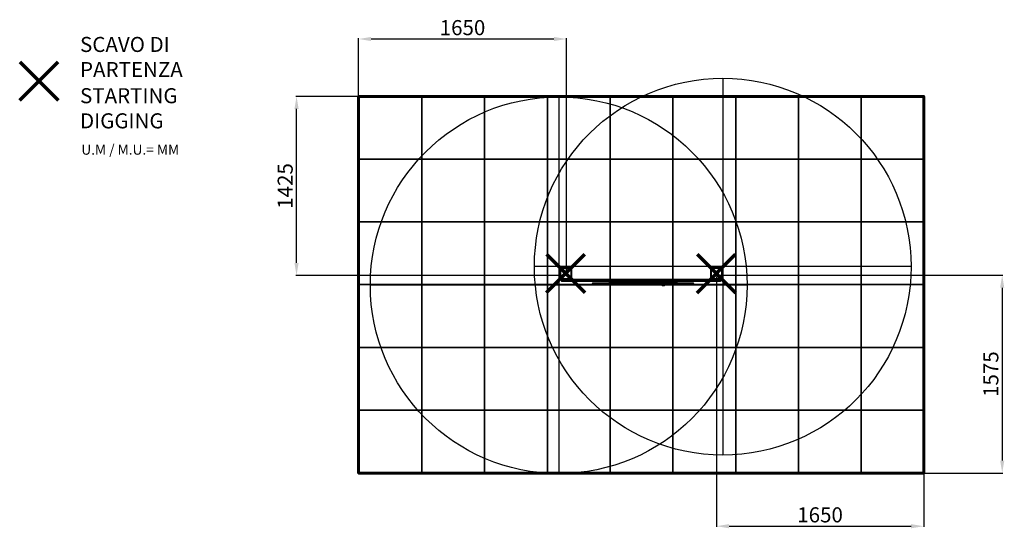
# Model space of a CAD drawing. Units: millimetres. Extents: x -3784 to 4057, y -92 to 3958.
import ezdxf
from ezdxf.lldxf.tags import DXFTag

# ---------------------------------------------------------------- set-up
doc = ezdxf.new("R2010")
doc.units = ezdxf.units.MM
doc.header["$LTSCALE"] = 10
doc.header["$PDSIZE"] = -1
for name, color, linetype in [('AREA', 2, 'Continuous'), ('GOMMA', 1, 'Continuous'), ('PERIMETRO', 7, 'Continuous')]:
    doc.layers.add(name, color=color, linetype=linetype)
doc.layers.add('QUOTE', color=212, linetype='Continuous', lineweight=18)
tags = doc.linetypes.add('HIDDEN', pattern=[1.905, 1.27, -0.635]).pattern_tags.tags
tags[6:7] = [DXFTag(74, 4), DXFTag(75, 0), DXFTag(340, '0'), DXFTag(46, 1.0), DXFTag(50, 0.0), DXFTag(44, 0.0), DXFTag(45, 0.0)]
tags[4:5] = [DXFTag(74, 4), DXFTag(75, 0), DXFTag(340, '0'), DXFTag(46, 1.0), DXFTag(50, 0.0), DXFTag(44, 0.0), DXFTag(45, 0.0)]
doc.dimstyles.new('2011', dxfattribs={"dimtxt": 120, "dimasz": 100, "dimexe": 6, "dimexo": 10, "dimgap": 15, "dimtad": 1, "dimtxsty": 'Standard', "dimcen": 5, "dimadec": 0, "dimazin": 0, "dimtfac": 1, "dimtmove": 0, "dimatfit": 3, "dimfxl": 0, "dimarcsym": 0})

# ---------------------------------------------------------------- blocks, each defined once
blk = doc.blocks.new('SW_CENTERMARKSYMBOL_0')
at = {"color": 0, "linetype": 'Continuous', "lineweight": 0, "ltscale": 10}
for p, q in [((-5, 0), (-17.5, 0)), ((0, 0), (-2.5, 0)), ((0, 5), (0, 17.5)), ((0, 0), (0, 2.5)), ((0, 0), (0, -2.5)), ((0, 0), (2.5, 0)), ((5, 0), (17.5, 0)), ((0, -5), (0, -17.5))]:
    blk.add_line(p, q, dxfattribs=at)
blk = doc.blocks.new('*D2')
at = {"color": 0, "linetype": 'ByBlock', "lineweight": -2}
for p, q in [((-1085.2, 1906.3), (-1085.2, 3810.7)), ((469.8, 3804.7), (-985.2, 3804.7)), ((569.8, 1931.1), (569.8, 3810.7))]:
    blk.add_line(p, q, dxfattribs=at)
at = {"color": 0, "linetype": 'ByBlock'}
for points in [[(-1085.2, 3804.7), (-985.2, 3821.4), (-985.2, 3788.1)], [(569.8, 3804.7), (469.8, 3821.4), (469.8, 3788.1)]]:
    blk.add_solid(points, dxfattribs=at)
at = {"layer": 'DEFPOINTS', "color": 0, "linetype": 'ByBlock'}
for p in [(-1085.2, 1896.3), (569.8, 1921.1)]:
    blk.add_point(p, dxfattribs=at)
at = {"color": 0, "linetype": 'ByBlock', "insert": (-257.7, 3879.7), "char_height": 120, "attachment_point": 5}
blk.add_mtext('1650', dxfattribs=at)
blk = doc.blocks.new('*D3')
at = {"color": 0, "linetype": 'ByBlock', "lineweight": -2}
for p, q in [((559.8, 3348.1), (-1585.3, 3348.1)), ((-1579.3, 2021.1), (-1579.3, 3248.1)), ((559.8, 1921.1), (-1585.3, 1921.1))]:
    blk.add_line(p, q, dxfattribs=at)
at = {"color": 0, "linetype": 'ByBlock'}
for points in [[(-1579.3, 3348.1), (-1562.7, 3248.1), (-1596, 3248.1)], [(-1579.3, 1921.1), (-1562.7, 2021.1), (-1596, 2021.1)]]:
    blk.add_solid(points, dxfattribs=at)
at = {"layer": 'DEFPOINTS', "color": 0, "linetype": 'ByBlock'}
for p in [(569.8, 3348.1), (569.8, 1921.1)]:
    blk.add_point(p, dxfattribs=at)
at = {"color": 0, "linetype": 'ByBlock', "insert": (-1654.3, 2634.6), "char_height": 120, "attachment_point": 5, "rotation": 90}
blk.add_mtext('1425', dxfattribs=at)
blk = doc.blocks.new('*D4')
at = {"color": 0, "linetype": 'ByBlock', "lineweight": -2}
for p, q in [((1779.7, 1924.2), (4046.2, 1924.2)), ((4040.2, 1824.2), (4040.2, 448.1)), ((1779.7, 348.1), (4046.2, 348.1))]:
    blk.add_line(p, q, dxfattribs=at)
at = {"color": 0, "linetype": 'ByBlock'}
for points in [[(4040.2, 1924.2), (4023.6, 1824.2), (4056.9, 1824.2)], [(4040.2, 348.1), (4023.6, 448.1), (4056.9, 448.1)]]:
    blk.add_solid(points, dxfattribs=at)
at = {"layer": 'DEFPOINTS', "color": 0, "linetype": 'ByBlock'}
for p in [(1769.7, 1924.2), (1769.7, 348.1)]:
    blk.add_point(p, dxfattribs=at)
at = {"color": 0, "linetype": 'ByBlock', "insert": (3965.2, 1136.1), "char_height": 120, "attachment_point": 5, "rotation": 90}
blk.add_mtext('1575', dxfattribs=at)
blk = doc.blocks.new('*D5')
at = {"color": 0, "linetype": 'ByBlock', "lineweight": -2}
for p, q in [((1764.7, 1911.7), (1764.7, -81)), ((3414.8, 1911.7), (3414.8, -81)), ((1864.7, -75), (3314.8, -75))]:
    blk.add_line(p, q, dxfattribs=at)
at = {"color": 0, "linetype": 'ByBlock'}
for points in [[(1764.7, -75), (1864.7, -91.7), (1864.7, -58.4)], [(3414.8, -75), (3314.8, -91.7), (3314.8, -58.4)]]:
    blk.add_solid(points, dxfattribs=at)
at = {"layer": 'DEFPOINTS', "color": 0, "linetype": 'ByBlock'}
for p in [(1764.7, 1921.7), (3414.8, 1921.7)]:
    blk.add_point(p, dxfattribs=at)
at = {"color": 0, "linetype": 'ByBlock', "insert": (2589.7, 0), "char_height": 120, "attachment_point": 5}
blk.add_mtext('1650', dxfattribs=at)

msp = doc.modelspace()

# ---------------------------------------------------------------- linework, layer by layer
at = {"color": 7, "linetype": 'Continuous', "lineweight": 15, "ltscale": 10}
for p, q in [((516.597, 1894.664), (516.597, 1980.664)), ((521.597, 1985.664), (607.597, 1985.664)), ((604.597, 1977.664), (524.597, 1977.664)), ((524.597, 1977.664), (524.597, 1897.664)), ((604.597, 1897.664), (604.597, 1977.664)), ((612.597, 1980.664), (612.597, 1894.664)), ((1716.597, 1894.664), (1716.597, 1980.664)), ((1721.597, 1985.664), (1807.597, 1985.664)), ((1804.597, 1977.664), (1724.597, 1977.664)), ((1724.597, 1977.664), (1724.597, 1897.664)), ((1804.597, 1897.664), (1804.597, 1977.664)), ((1812.597, 1980.664), (1812.597, 1894.664)), ((607.597, 1889.664), (521.597, 1889.664)), ((524.597, 1897.664), (604.597, 1897.664)), ((550.12, 1887.664), (529.597, 1887.664)), ((529.597, 1878.664), (529.597, 1887.664)), ((1067.367, 1887.664), (550.12, 1887.664)), ((550.12, 1878.664), (550.12, 1887.664)), ((612.18, 1892.664), (1067.92, 1892.664)), ((1131.646, 1887.664), (1067.367, 1887.664)), ((1067.367, 1878.664), (1067.367, 1887.664)), ((1067.92, 1892.664), (1134.089, 1892.664)), ((1445.682, 1887.664), (1131.646, 1887.664)), ((1131.646, 1878.664), (1131.646, 1887.664)), ((1134.089, 1892.664), (1443.438, 1892.664)), ((1443.438, 1892.664), (1510.504, 1892.664)), ((1445.682, 1878.664), (1445.682, 1887.664)), ((1510.831, 1887.664), (1445.682, 1887.664)), ((1510.504, 1892.664), (1717.014, 1892.664)), ((1510.831, 1878.664), (1510.831, 1887.664)), ((1774.701, 1887.664), (1510.831, 1887.664)), ((1807.597, 1889.664), (1721.597, 1889.664)), ((1724.597, 1897.664), (1804.597, 1897.664)), ((1774.701, 1878.664), (1774.701, 1887.664)), ((1799.597, 1887.664), (1774.701, 1887.664)), ((1799.597, 1878.664), (1799.597, 1887.664)), ((529.597, 1878.664), (550.12, 1878.664)), ((551.699, 1873.664), (534.597, 1873.664)), ((550.12, 1878.664), (1067.367, 1878.664)), ((1067.92, 1873.664), (551.699, 1873.664)), ((775.59, 1858.664), (775.59, 1849.664)), ((780.59, 1863.664), (843.24, 1863.664)), ((843.24, 1844.664), (780.59, 1844.664)), ((864.706, 1858.664), (842.298, 1858.664)), ((842.298, 1849.664), (842.298, 1858.664)), ((842.298, 1849.664), (864.706, 1849.664)), ((843.24, 1863.664), (869.384, 1863.664)), ((869.384, 1844.664), (843.24, 1844.664)), ((864.706, 1849.664), (864.706, 1858.664)), ((1506.629, 1858.664), (864.706, 1858.664)), ((864.706, 1849.664), (1506.629, 1849.664)), ((869.384, 1863.664), (1501.835, 1863.664)), ((1501.835, 1844.664), (869.384, 1844.664)), ((908.88, 1873.664), (908.88, 1871.664)), ((1454.572, 1871.664), (908.88, 1871.664)), ((1054.14, 1871.664), (1054.14, 1866.664)), ((1067.367, 1878.664), (1131.646, 1878.664)), ((1134.089, 1873.664), (1067.92, 1873.664)), ((1104.732, 1871.664), (1104.732, 1866.664)), ((1131.646, 1878.664), (1445.682, 1878.664)), ((1443.438, 1873.664), (1134.089, 1873.664)), ((1171.73, 1866.664), (1171.73, 1871.664)), ((1230.017, 1871.664), (1230.017, 1866.664)), ((1270.352, 1866.664), (1270.352, 1871.664)), ((1510.504, 1873.664), (1443.438, 1873.664)), ((1445.682, 1878.664), (1510.831, 1878.664)), ((1454.572, 1871.664), (1454.572, 1873.664)), ((1501.835, 1863.664), (1525.296, 1863.664)), ((1525.296, 1844.664), (1501.835, 1844.664)), ((1506.629, 1849.664), (1506.629, 1858.664)), ((1526.738, 1858.664), (1506.629, 1858.664)), ((1506.629, 1849.664), (1526.738, 1849.664)), ((1773.85, 1873.664), (1510.504, 1873.664)), ((1510.831, 1878.664), (1774.701, 1878.664)), ((1525.296, 1863.664), (1578.284, 1863.664)), ((1578.284, 1844.664), (1525.296, 1844.664)), ((1526.738, 1849.664), (1526.738, 1858.664)), ((1583.284, 1849.664), (1583.284, 1858.664)), ((1794.597, 1873.664), (1773.85, 1873.664)), ((1774.701, 1878.664), (1799.597, 1878.664))]:
    msp.add_line(p, q, dxfattribs=at)
at = {"color": 8, "linetype": 'Continuous', "lineweight": 15, "ltscale": 10}
for p, q in [((842.298, 1858.664), (775.59, 1858.664)), ((775.59, 1849.664), (842.298, 1849.664)), ((1054.14, 1866.664), (1104.732, 1866.664)), ((1104.732, 1866.664), (1171.73, 1866.664)), ((1230.017, 1866.664), (1270.352, 1866.664)), ((1583.284, 1858.664), (1526.738, 1858.664)), ((1526.738, 1849.664), (1583.284, 1849.664))]:
    msp.add_line(p, q, dxfattribs=at)
at = {"color": 1, "lineweight": 70}
for points in [[(-3783.957, 3316.8), (-3477.56, 3623.197)], [(-3783.957, 3623.197), (-3477.56, 3316.8)], [(411.171, 1785.727), (717.568, 2092.124)], [(411.171, 2092.124), (717.568, 1785.727)], [(1611.171, 1784.477), (1917.568, 2090.874)], [(1611.171, 2090.874), (1917.568, 1784.477)]]:
    msp.add_lwpolyline(points, dxfattribs=at)
at = {"color": 7, "linetype": 'Continuous', "lineweight": 15, "ltscale": 10, "flags": 128}
for points in [[(524.597, 1977.664), (523.036, 1978.249), (521.535, 1978.812), (520.152, 1979.33), (518.94, 1979.785), (517.945, 1980.158), (517.206, 1980.435), (516.751, 1980.606), (516.597, 1980.664)], [(524.597, 1977.664), (524.012, 1979.224), (523.449, 1980.725), (522.93, 1982.108), (522.476, 1983.321), (522.103, 1984.315), (521.825, 1985.055), (521.655, 1985.51), (521.597, 1985.664)], [(604.597, 1977.664), (605.182, 1979.224), (605.745, 1980.725), (606.264, 1982.108), (606.718, 1983.321), (607.091, 1984.315), (607.369, 1985.055), (607.539, 1985.51), (607.597, 1985.664)], [(612.597, 1980.664), (612.443, 1980.606), (611.988, 1980.435), (611.249, 1980.158), (610.254, 1979.785), (609.042, 1979.33), (607.658, 1978.812), (606.158, 1978.249), (604.597, 1977.664)], [(1724.597, 1977.664), (1723.036, 1978.249), (1721.535, 1978.812), (1720.152, 1979.33), (1718.94, 1979.785), (1717.945, 1980.158), (1717.206, 1980.435), (1716.751, 1980.606), (1716.597, 1980.664)], [(1724.597, 1977.664), (1724.012, 1979.224), (1723.449, 1980.725), (1722.93, 1982.108), (1722.476, 1983.321), (1722.103, 1984.315), (1721.825, 1985.055), (1721.655, 1985.51), (1721.597, 1985.664)], [(1804.597, 1977.664), (1805.182, 1979.224), (1805.745, 1980.725), (1806.264, 1982.108), (1806.718, 1983.321), (1807.091, 1984.315), (1807.369, 1985.055), (1807.539, 1985.51), (1807.597, 1985.664)], [(1812.597, 1980.664), (1812.443, 1980.606), (1811.988, 1980.435), (1811.249, 1980.158), (1810.254, 1979.785), (1809.042, 1979.33), (1807.658, 1978.812), (1806.158, 1978.249), (1804.597, 1977.664)], [(524.597, 1897.664), (523.036, 1897.078), (521.535, 1896.516), (520.152, 1895.997), (518.94, 1895.542), (517.945, 1895.169), (517.206, 1894.892), (516.751, 1894.721), (516.597, 1894.664)], [(521.597, 1889.664), (521.655, 1889.817), (521.825, 1890.273), (522.103, 1891.012), (522.476, 1892.007), (522.93, 1893.219), (523.449, 1894.602), (524.012, 1896.103), (524.597, 1897.664)], [(607.597, 1889.664), (607.551, 1889.785), (607.416, 1890.146), (607.195, 1890.735), (606.895, 1891.535), (606.525, 1892.521), (606.097, 1893.664), (605.623, 1894.927), (605.118, 1896.274), (604.597, 1897.664)], [(612.597, 1894.664), (612.475, 1894.709), (612.115, 1894.845), (611.525, 1895.066), (610.725, 1895.366), (609.739, 1895.735), (608.597, 1896.164), (607.333, 1896.638), (605.986, 1897.143), (604.597, 1897.664)], [(1134.089, 1892.664), (1133.613, 1892.568), (1133.154, 1892.283), (1132.732, 1891.821), (1132.362, 1891.199), (1132.058, 1890.441), (1131.832, 1889.577), (1131.693, 1888.639), (1131.646, 1887.664)], [(1443.438, 1892.664), (1443.876, 1892.568), (1444.297, 1892.283), (1444.685, 1891.821), (1445.025, 1891.199), (1445.304, 1890.441), (1445.511, 1889.577), (1445.639, 1888.639), (1445.682, 1887.664)], [(1724.597, 1897.664), (1723.036, 1897.078), (1721.535, 1896.516), (1720.152, 1895.997), (1718.94, 1895.542), (1717.945, 1895.169), (1717.206, 1894.892), (1716.751, 1894.721), (1716.597, 1894.664)], [(1721.597, 1889.664), (1721.655, 1889.817), (1721.825, 1890.273), (1722.103, 1891.012), (1722.476, 1892.007), (1722.93, 1893.219), (1723.449, 1894.602), (1724.012, 1896.103), (1724.597, 1897.664)], [(1812.597, 1894.664), (1812.475, 1894.709), (1812.115, 1894.845), (1811.525, 1895.066), (1810.725, 1895.366), (1809.739, 1895.735), (1808.597, 1896.164), (1807.333, 1896.638), (1805.986, 1897.143), (1804.597, 1897.664)], [(1807.597, 1889.664), (1807.551, 1889.785), (1807.416, 1890.146), (1807.195, 1890.735), (1806.895, 1891.535), (1806.525, 1892.521), (1806.097, 1893.664), (1805.623, 1894.927), (1805.118, 1896.274), (1804.597, 1897.664)], [(550.12, 1878.664), (550.15, 1877.688), (550.24, 1876.75), (550.386, 1875.886), (550.583, 1875.128), (550.822, 1874.506), (551.095, 1874.044), (551.391, 1873.76), (551.699, 1873.664)], [(843.24, 1863.664), (843.056, 1863.568), (842.88, 1863.283), (842.717, 1862.821), (842.574, 1862.199), (842.456, 1861.441), (842.369, 1860.577), (842.316, 1859.639), (842.298, 1858.664)], [(843.24, 1844.664), (843.056, 1844.76), (842.88, 1845.044), (842.717, 1845.506), (842.574, 1846.128), (842.456, 1846.886), (842.369, 1847.75), (842.316, 1848.688), (842.298, 1849.664)], [(1131.646, 1878.664), (1131.693, 1877.688), (1131.832, 1876.75), (1132.058, 1875.886), (1132.362, 1875.128), (1132.732, 1874.506), (1133.154, 1874.044), (1133.613, 1873.76), (1134.089, 1873.664)], [(1445.682, 1878.664), (1445.639, 1877.688), (1445.511, 1876.75), (1445.304, 1875.886), (1445.025, 1875.128), (1444.685, 1874.506), (1444.297, 1874.044), (1443.876, 1873.76), (1443.438, 1873.664)], [(1526.738, 1858.664), (1526.71, 1859.639), (1526.628, 1860.577), (1526.495, 1861.441), (1526.316, 1862.199), (1526.097, 1862.821), (1525.848, 1863.283), (1525.577, 1863.568), (1525.296, 1863.664)], [(1526.738, 1849.664), (1526.71, 1848.688), (1526.628, 1847.75), (1526.495, 1846.886), (1526.316, 1846.128), (1526.097, 1845.506), (1525.848, 1845.044), (1525.577, 1844.76), (1525.296, 1844.664)], [(1773.85, 1873.664), (1774.016, 1873.76), (1774.176, 1874.044), (1774.323, 1874.506), (1774.452, 1875.128), (1774.558, 1875.886), (1774.636, 1876.75), (1774.684, 1877.688), (1774.701, 1878.664)]]:
    msp.add_lwpolyline(points, dxfattribs=at)
at = {"color": 7, "linetype": 'Continuous', "lineweight": 15, "ltscale": 100}
for centre in [(564.597, 1937.664), (1764.597, 1937.664)]:
    msp.add_circle(centre, 15, dxfattribs=at)
for centre, radius, start, end in [((521.597, 1980.664), 5, 90, 180), ((607.597, 1980.664), 5, 0, 90), ((1721.597, 1980.664), 5, 90, 180), ((1807.597, 1980.664), 5, 0, 90), ((521.597, 1894.664), 5, 180, 270), ((534.597, 1887.664), 5, 156.4218215, 180), ((607.597, 1894.664), 5, 270, 0), ((1079.082, 1888.898), 11.78, 161.359037, 186.0168184), ((1491.479, 1888.909), 19.392, 356.3186935, 11.1647336), ((1721.597, 1894.664), 5, 180, 270), ((1794.597, 1887.664), 5, 0, 23.5781785), ((1807.597, 1894.664), 5, 270, 0), ((534.597, 1878.664), 5, 180, 270), ((780.59, 1858.664), 5, 90, 180), ((780.59, 1849.664), 5, 180, 270), ((869.55, 1858.82), 4.847, 91.972287, 181.8442818), ((869.55, 1849.508), 4.847, 178.1557382, 268.0277356), ((1057.14, 1866.664), 3, 180, 270), ((1079.082, 1877.429), 11.78, 173.9831759, 198.640971), ((1101.797, 1866.664), 3, 270, 351.5471334), ((1107.732, 1866.664), 3, 180, 270), ((1168.73, 1866.664), 3, 270, 0), ((1233.017, 1866.664), 3, 180, 270), ((1267.352, 1866.664), 3, 270, 0), ((1342.442, 1853.664), 14.691, 217.7793336, 270), ((1342.442, 1853.664), 14.691, 42.8976732, 137.1023268), ((1342.442, 1853.664), 14.691, 270, 322.2206664), ((1501.73, 1858.765), 4.9, 358.8204775, 88.7689173), ((1501.73, 1849.563), 4.9, 271.2310605, 1.1795021), ((1491.479, 1877.419), 19.392, 348.8352614, 3.68131), ((1578.284, 1858.664), 5, 0, 90), ((1578.284, 1849.664), 5, 270, 0), ((1794.597, 1878.664), 5, 270, 0)]:
    msp.add_arc(centre, radius, start, end, dxfattribs=at)
at = {"color": 8, "linetype": 'Continuous', "lineweight": 15, "ltscale": 100}
for centre, radius, start, end in [((564.616, 1887.712), 14.496, 172.2635525, 180.1921097), ((1747.7, 1887.707), 27.001, 359.9072867, 4.1549736)]:
    msp.add_arc(centre, radius, start, end, dxfattribs=at)
at = {"layer": 'AREA', "color": 4}
for points in [[(1814.578, 3491.915), (1814.578, 491.915)], [(508.423, 3344.113), (508.423, 344.113)], [(3314.578, 1991.915), (314.578, 1991.915)], [(2008.423, 1844.113), (-991.577, 1844.113)]]:
    msp.add_lwpolyline(points, dxfattribs=at)
for centre in [(1814.578, 1991.915), (508.423, 1844.113)]:
    msp.add_circle(centre, 1500, dxfattribs=at)
at = {"layer": 'GOMMA'}
for points in [[(-582.103, 2849.053), (-582.103, 3349.053), (-1082.103, 3349.053), (-1082.103, 2849.053), (-582.103, 2849.053)], [(-82.103, 2849.053), (-82.103, 3349.053), (-582.103, 3349.053), (-582.103, 2849.053), (-82.103, 2849.053)], [(417.897, 2849.053), (417.897, 3349.053), (-82.103, 3349.053), (-82.103, 2849.053), (417.897, 2849.053)], [(917.897, 2849.053), (917.897, 3349.053), (417.897, 3349.053), (417.897, 2849.053), (917.897, 2849.053)], [(1417.897, 2849.053), (1417.897, 3349.053), (917.897, 3349.053), (917.897, 2849.053), (1417.897, 2849.053)], [(1917.897, 2849.053), (1917.897, 3349.053), (1417.897, 3349.053), (1417.897, 2849.053), (1917.897, 2849.053)], [(2417.897, 2849.053), (2417.897, 3349.053), (1917.897, 3349.053), (1917.897, 2849.053), (2417.897, 2849.053)], [(2917.897, 2849.053), (2917.897, 3349.053), (2417.897, 3349.053), (2417.897, 2849.053), (2917.897, 2849.053)], [(3417.897, 2849.053), (3417.897, 3349.053), (2917.897, 3349.053), (2917.897, 2849.053), (3417.897, 2849.053)], [(-582.103, 2349.053), (-582.103, 2849.053), (-1082.103, 2849.053), (-1082.103, 2349.053), (-582.103, 2349.053)], [(-82.103, 2349.053), (-82.103, 2849.053), (-582.103, 2849.053), (-582.103, 2349.053), (-82.103, 2349.053)], [(417.897, 2349.053), (417.897, 2849.053), (-82.103, 2849.053), (-82.103, 2349.053), (417.897, 2349.053)], [(917.897, 2349.053), (917.897, 2849.053), (417.897, 2849.053), (417.897, 2349.053), (917.897, 2349.053)], [(1417.897, 2349.053), (1417.897, 2849.053), (917.897, 2849.053), (917.897, 2349.053), (1417.897, 2349.053)], [(1917.897, 2349.053), (1917.897, 2849.053), (1417.897, 2849.053), (1417.897, 2349.053), (1917.897, 2349.053)], [(2417.897, 2349.053), (2417.897, 2849.053), (1917.897, 2849.053), (1917.897, 2349.053), (2417.897, 2349.053)], [(2917.897, 2349.053), (2917.897, 2849.053), (2417.897, 2849.053), (2417.897, 2349.053), (2917.897, 2349.053)], [(3417.897, 2349.053), (3417.897, 2849.053), (2917.897, 2849.053), (2917.897, 2349.053), (3417.897, 2349.053)], [(-582.103, 1849.053), (-582.103, 2349.053), (-1082.103, 2349.053), (-1082.103, 1849.053), (-582.103, 1849.053)], [(-82.103, 1849.053), (-82.103, 2349.053), (-582.103, 2349.053), (-582.103, 1849.053), (-82.103, 1849.053)], [(417.897, 1849.053), (417.897, 2349.053), (-82.103, 2349.053), (-82.103, 1849.053), (417.897, 1849.053)], [(917.897, 1849.053), (917.897, 2349.053), (417.897, 2349.053), (417.897, 1849.053), (917.897, 1849.053)], [(1417.897, 1849.053), (1417.897, 2349.053), (917.897, 2349.053), (917.897, 1849.053), (1417.897, 1849.053)], [(1917.897, 1849.053), (1917.897, 2349.053), (1417.897, 2349.053), (1417.897, 1849.053), (1917.897, 1849.053)], [(2417.897, 1849.053), (2417.897, 2349.053), (1917.897, 2349.053), (1917.897, 1849.053), (2417.897, 1849.053)], [(2917.897, 1849.053), (2917.897, 2349.053), (2417.897, 2349.053), (2417.897, 1849.053), (2917.897, 1849.053)], [(3417.897, 1849.053), (3417.897, 2349.053), (2917.897, 2349.053), (2917.897, 1849.053), (3417.897, 1849.053)], [(-582.103, 1349.053), (-582.103, 1849.053), (-1082.103, 1849.053), (-1082.103, 1349.053), (-582.103, 1349.053)], [(-82.103, 1349.053), (-82.103, 1849.053), (-582.103, 1849.053), (-582.103, 1349.053), (-82.103, 1349.053)], [(417.897, 1349.053), (417.897, 1849.053), (-82.103, 1849.053), (-82.103, 1349.053), (417.897, 1349.053)], [(917.897, 1349.053), (917.897, 1849.053), (417.897, 1849.053), (417.897, 1349.053), (917.897, 1349.053)], [(1417.897, 1349.053), (1417.897, 1849.053), (917.897, 1849.053), (917.897, 1349.053), (1417.897, 1349.053)], [(1917.897, 1349.053), (1917.897, 1849.053), (1417.897, 1849.053), (1417.897, 1349.053), (1917.897, 1349.053)], [(2417.897, 1349.053), (2417.897, 1849.053), (1917.897, 1849.053), (1917.897, 1349.053), (2417.897, 1349.053)], [(2917.897, 1349.053), (2917.897, 1849.053), (2417.897, 1849.053), (2417.897, 1349.053), (2917.897, 1349.053)], [(3417.897, 1349.053), (3417.897, 1849.053), (2917.897, 1849.053), (2917.897, 1349.053), (3417.897, 1349.053)], [(-582.103, 849.053), (-582.103, 1349.053), (-1082.103, 1349.053), (-1082.103, 849.053), (-582.103, 849.053)], [(-82.103, 849.053), (-82.103, 1349.053), (-582.103, 1349.053), (-582.103, 849.053), (-82.103, 849.053)], [(417.897, 849.053), (417.897, 1349.053), (-82.103, 1349.053), (-82.103, 849.053), (417.897, 849.053)], [(917.897, 849.053), (917.897, 1349.053), (417.897, 1349.053), (417.897, 849.053), (917.897, 849.053)], [(1417.897, 849.053), (1417.897, 1349.053), (917.897, 1349.053), (917.897, 849.053), (1417.897, 849.053)], [(1917.897, 849.053), (1917.897, 1349.053), (1417.897, 1349.053), (1417.897, 849.053), (1917.897, 849.053)], [(2417.897, 849.053), (2417.897, 1349.053), (1917.897, 1349.053), (1917.897, 849.053), (2417.897, 849.053)], [(2917.897, 849.053), (2917.897, 1349.053), (2417.897, 1349.053), (2417.897, 849.053), (2917.897, 849.053)], [(3417.897, 849.053), (3417.897, 1349.053), (2917.897, 1349.053), (2917.897, 849.053), (3417.897, 849.053)], [(-582.103, 349.053), (-582.103, 849.053), (-1082.103, 849.053), (-1082.103, 349.053), (-582.103, 349.053)], [(-82.103, 349.053), (-82.103, 849.053), (-582.103, 849.053), (-582.103, 349.053), (-82.103, 349.053)], [(417.897, 349.053), (417.897, 849.053), (-82.103, 849.053), (-82.103, 349.053), (417.897, 349.053)], [(917.897, 349.053), (917.897, 849.053), (417.897, 849.053), (417.897, 349.053), (917.897, 349.053)], [(1417.897, 349.053), (1417.897, 849.053), (917.897, 849.053), (917.897, 349.053), (1417.897, 349.053)], [(1917.897, 349.053), (1917.897, 849.053), (1417.897, 849.053), (1417.897, 349.053), (1917.897, 349.053)], [(2417.897, 349.053), (2417.897, 849.053), (1917.897, 849.053), (1917.897, 349.053), (2417.897, 349.053)], [(2917.897, 349.053), (2917.897, 849.053), (2417.897, 849.053), (2417.897, 349.053), (2917.897, 349.053)], [(3417.897, 349.053), (3417.897, 849.053), (2917.897, 849.053), (2917.897, 349.053), (3417.897, 349.053)]]:
    msp.add_lwpolyline(points, dxfattribs=at)
at = {"layer": 'PERIMETRO', "linetype": 'HIDDEN', "lineweight": 60, "ltscale": 12}
msp.add_lwpolyline([(-1085.201, 3348.104), (3414.799, 3348.104), (3414.799, 348.104), (-1085.201, 348.104)], close=True, dxfattribs=at)

# ---------------------------------------------------------------- block references
at = {"color": 7, "linetype": 'Continuous', "lineweight": 0, "ltscale": 10}
msp.add_blockref('SW_CENTERMARKSYMBOL_0', (1764.597, 1937.664), dxfattribs=at)

# ---------------------------------------------------------------- texts
at = {"layer": 'QUOTE', "color": 200, "insert": (-3303.444, 3661.361), "char_height": 120, "width": 880.01547, "attachment_point": 4}
msp.add_mtext('{\\fArial|b1|i0|c0|p0;SCAVO DI PARTENZA', dxfattribs=at)
at = {"layer": 'QUOTE', "color": 6, "insert": (-3303.444, 3253.104), "char_height": 120, "width": 880.01547, "attachment_point": 4}
msp.add_mtext('{\\fArial|b1|i0|c0|p0;STARTING DIGGING', dxfattribs=at)
at = {"layer": 'QUOTE', "color": 1, "insert": (-3293.468, 2923.38), "char_height": 80, "width": 1810.64132, "attachment_point": 4}
msp.add_mtext('{\\fArial|b1|i0|c0|p0;U.M / M.U.= MM', dxfattribs=at)

# ---------------------------------------------------------------- dimensions: what is measured, and where the dimension line sits
at = {"layer": 'QUOTE'}
for base, p1, p2, picture, middle in [((-1085.201, 3804.737), (569.76, 1921.115), (-1085.201, 1896.331), '*D2', (-257.721, 3879.737)), ((3414.799, -75.017), (1764.672, 1921.654), (3414.799, 1921.654), '*D5', (2589.735, -0.017))]:
    dim = msp.add_linear_dim(base=base, p1=p1, p2=p2, text='1650', dimstyle='2011', override={"dimpost": '<>', "dimtzin": 0}, dxfattribs=at)
    dim.commit()
    dim.dimension.update_dxf_attribs({"geometry": picture, "text_midpoint": middle})
for base, p1, p2, text, picture, middle in [((-1579.342, 3348.104), (569.76, 1921.115), (569.76, 3348.104), '1425', '*D3', (-1654.342, 2634.61)), ((4040.226, 348.104), (1769.672, 1924.154), (1769.672, 348.104), '1575', '*D4', (3965.226, 1136.129))]:
    dim = msp.add_linear_dim(base=base, p1=p1, p2=p2, angle=90, text=text, dimstyle='2011', override={"dimpost": '<>', "dimtzin": 0}, dxfattribs=at)
    dim.commit()
    dim.dimension.update_dxf_attribs({"geometry": picture, "text_midpoint": middle, "text_rotation": 90})

doc.saveas('drawing.dxf')
